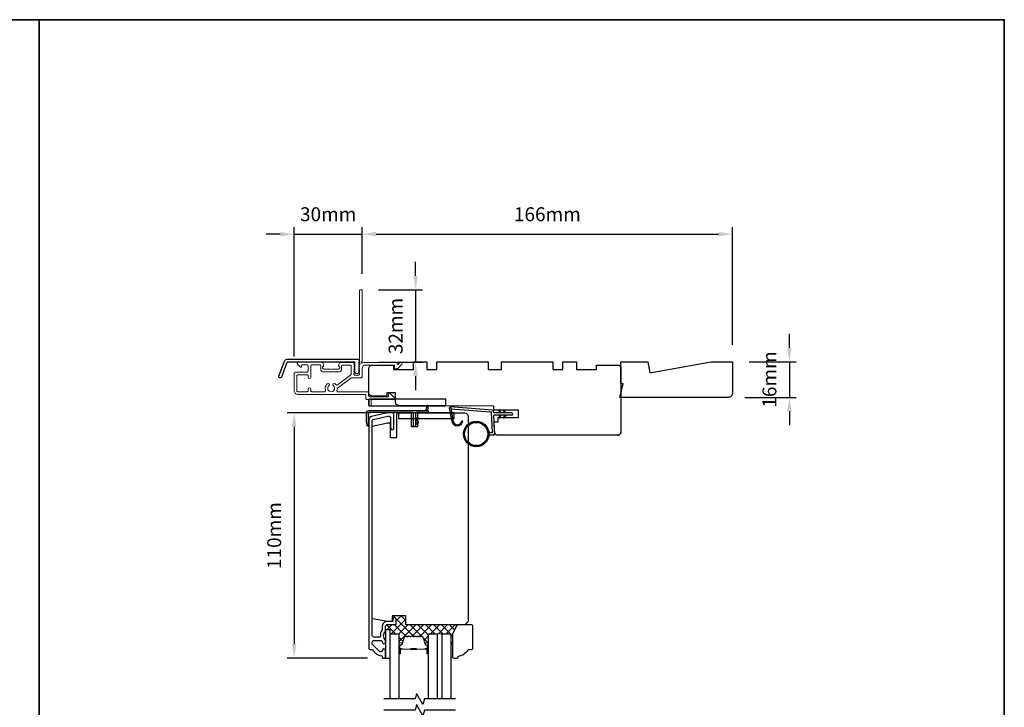
# Model space of a CAD drawing. Extents: x -6453 to -1588, y 1900 to 3786.
# Drawn here: x -6029 to -5587, y 3478 to 3786 of the extents above; entities that cross this region are included whole.
import ezdxf

# ---------------------------------------------------------------- set-up
doc = ezdxf.new("R2010")
doc.units = 0
doc.header["$LTSCALE"] = 250
doc.header["$MEASUREMENT"] = 0
doc.header["$PDMODE"] = 3
doc.header["$PDSIZE"] = -2
doc.layers.get('DEFPOINTS').update_dxf_attribs({"color": 2, "linetype": 'CONTINUOUS'})
for name, color, linetype, lineweight in [('15A02$0$DIMENSION', 2, 'CONTINUOUS', 15), ('18S39$0$3', 3, 'CONTINUOUS', 15), ('2', 2, 'CONTINUOUS', 25), ('6', 6, 'CONTINUOUS', 5), ('8', 7, 'CONTINUOUS', 35), ('Butal', 9, 'CONTINUOUS', 15), ('Interlayer', 4, 'CONTINUOUS', 13), ('METALCLAD', 3, 'CONTINUOUS', 15), ('Spacer Bar', 1, 'CONTINUOUS', 9), ('Visible (ANSI)', 7, 'CONTINUOUS', 25)]:
    doc.layers.add(name, color=color, linetype=linetype, lineweight=lineweight)
for name, color, linetype in [('18A54$0$1', 1, 'CONTINUOUS'), ('18A54$0$3', 3, 'CONTINUOUS'), ('18A54$0$6', 6, 'CONTINUOUS'), ('18A54$0$7', 7, 'CONTINUOUS'), ('18S47$0$1', 1, 'CONTINUOUS'), ('3', 3, 'CONTINUOUS'), ('4973$0$6', 6, 'CONTINUOUS'), ('7', 7, 'CONTINUOUS'), ('Glass', 6, 'CONTINUOUS')]:
    doc.layers.add(name, color=color, linetype=linetype)
doc.styles.add('ROMANS', font='romans')
doc.dimstyles.new('LWDEC', dxfattribs={"dimscale": 0.075, "dimtxt": 2.5, "dimasz": 2, "dimexe": 1.25, "dimexo": 3, "dimgap": 2, "dimtad": 1, "dimtoh": 1, "dimdec": 4, "dimzin": 11, "dimdsep": 46, "dimlunit": 5, "dimtxsty": 'ROMANS', "dimcen": 0, "dimdle": 1.5, "dimazin": 0, "dimtfac": 1, "dimtdec": 4, "dimtix": 1, "dimtmove": 0, "dimatfit": 3, "dimfxl": 0, "dimfrac": 2, "dimtzin": 0, "dimarcsym": 0})

# ---------------------------------------------------------------- blocks, each defined once
blk = doc.blocks.new('18A54$0$1854C')
at = {"layer": '18A54$0$3'}
blk.add_lwpolyline([(2.15, 21.67), (3.62, 21.67, 0.155875), (3.76, 21.72, -0.176449), (6.73, 22.54, 0.437869), (7, 22.79), (7, 25.47, 0.414214), (6.3, 26.17), (-90.11, 26.17, 0.354119), (-90.6, 25.78), (-92, 19.17), (-92, 18.62, 0.414214), (-91.35, 17.97), (-86.75, 17.97, -1), (-86.75, 16.47), (-92.9, 16.47, -0.414214), (-93.5, 17.07), (-93.5, 19.33), (-91.98, 26.49, -0.354119), (-90.51, 27.67), (12, 27.67, -0.414214), (12.5, 27.17), (12.5, 26.32, 0.263726), (12.62, 26.1, -0.222462), (15.47, 21.89, 0.369274), (15.71, 21.67), (16, 21.67, -0.414214), (16.5, 21.17), (16.5, 20.47, -0.414214), (16.2, 20.17), (13.06, 20.17, -0.967186), (13.01, 21.67, 0.644317), (13.49, 22.95), (10.34, 26.1, 0.198912), (10.16, 26.17), (9.2, 26.17, 0.414214), (8.5, 25.47), (8.5, 22.16, 0.267623), (8.62, 21.95, -0.023876), (8.99, 21.72, 0.181811), (9.16, 21.67, -1.050812), (9.23, 20.17), (8.59, 20.17, -0.190661), (8.42, 20.24, 0.395706), (4.32, 20.24, -0.190661), (4.15, 20.17), (2.15, 20.17, 0.414214), (1.4, 19.42), (1.4, 15.72, -0.414214), (1.15, 15.47), (-1, 15.47, -1), (-1, 16.97), (0, 16.97), (0, 19.52, -0.414214)], format="xyb", close=True, dxfattribs=at)
blk = doc.blocks.new('18A54$0$1894C')
at = {"layer": '18A54$0$1'}
for p, q in [((3.2, 0.5), (3.83, 1.6)), ((3.71, 0.5), (4.22, 1.6)), ((5.2, 0.5), (5.83, 1.6)), ((5.71, 0.5), (6.22, 1.6)), ((22.93, 3.05), (22.43, 3.05)), ((27.84, -2.73), (26.85, 2.84)), ((27.35, 2.89), (28.35, -2.77)), ((3.2, -0.5), (3.83, -1.6)), ((3.71, -0.5), (4.22, -1.6)), ((5.2, -0.5), (5.83, -1.6)), ((5.71, -0.5), (6.22, -1.6))]:
    blk.add_line(p, q, dxfattribs=at)
for radius in [5.71, 5.21]:
    blk.add_circle((16.41, 8.99), radius, dxfattribs=at)
for centre, radius, start, end in [((24.89, 2.89), 2.47, 360, 176.1298), ((24.89, 2.89), 1.96, 358.7961, 175.143), ((4.03, 1.6), 0.194, 310, 180), ((6.03, 1.6), 0.194, 310, 180), ((4.03, -1.6), 0.194, 180, 50), ((6.03, -1.6), 0.194, 180, 50), ((27.54, -2.79), 0.3, 265.8774, 10), ((28.06, -2.82), 0.3, 265.8774, 10)]:
    blk.add_arc(centre, radius, start, end, dxfattribs=at)
at = {"layer": '18A54$0$6'}
for p, q in [((8.61, 0.82), (8.19, 8.96)), ((8.69, 9.49), (10.72, 9.49)), ((0.5, 0.5), (8.31, 0.5)), ((0.5, -0.5), (8.35, -0.5)), ((8.64, -0.78), (8.67, -1.29)), ((9.13, -1.76), (28.04, -3.12))]:
    blk.add_line(p, q, dxfattribs=at)
blk.add_lwpolyline([(27.75, -2.26), (9.97, -0.98, -0.378255), (9.69, -0.7), (9.23, 8.17, -0.429634), (9.53, 8.49), (10.72, 8.49)], format="xyb", dxfattribs=at)
for centre, radius, start, end in [((8.69, 8.99), 0.5, 90, 183), ((0.5, 0), 0.5, 90, 270), ((8.31, 0.8), 0.3, 270, 3), ((8.35, -0.8), 0.3, 3, 90), ((9.17, -1.26), 0.5, 183, 265.8774)]:
    blk.add_arc(centre, radius, start, end, dxfattribs=at)
blk = doc.blocks.new('*D147')
at = {"layer": '2', "color": 0, "linetype": 'ByBlock', "lineweight": -2}
for p, q in [((-5871.49, 3609.92), (-5908.97, 3609.92)), ((-5905.85, 3603.67), (-5905.85, 3506.17)), ((-5872.98, 3499.92), (-5908.97, 3499.92))]:
    blk.add_line(p, q, dxfattribs=at)
at = {"layer": '2', "color": 0}
for points in [[(-5906.89, 3603.67), (-5904.8, 3603.67), (-5905.85, 3609.92)], [(-5906.89, 3506.17), (-5904.8, 3506.17), (-5905.85, 3499.92)]]:
    blk.add_solid(points, dxfattribs=at)
at = {"layer": 'DEFPOINTS', "color": 0}
for p in [(-5863.99, 3609.92), (-5905.85, 3499.92), (-5865.48, 3499.92)]:
    blk.add_point(p, dxfattribs=at)
at = {"layer": '2', "color": 0, "insert": (-5913.97, 3554.92), "char_height": 6.25, "attachment_point": 5, "rotation": 90, "style": 'ROMANS'}
blk.add_mtext('110mm', dxfattribs=at)
blk = doc.blocks.new('*D148')
at = {"layer": '2', "color": 0, "linetype": 'ByBlock', "lineweight": -2}
for p, q in [((-5912.08, 3690.1), (-5918.33, 3690.1)), ((-5905.83, 3635.17), (-5905.83, 3693.22)), ((-5905.83, 3690.1), (-5875.33, 3690.1)), ((-5875.33, 3672.37), (-5875.33, 3693.22)), ((-5869.08, 3690.1), (-5862.83, 3690.1))]:
    blk.add_line(p, q, dxfattribs=at)
at = {"layer": '2', "color": 0}
for points in [[(-5912.08, 3691.14), (-5912.08, 3689.05), (-5905.83, 3690.1)], [(-5869.08, 3691.14), (-5869.08, 3689.05), (-5875.33, 3690.1)]]:
    blk.add_solid(points, dxfattribs=at)
at = {"layer": 'DEFPOINTS', "color": 0}
for p in [(-5875.33, 3690.1), (-5875.33, 3664.87), (-5905.83, 3627.67)]:
    blk.add_point(p, dxfattribs=at)
at = {"layer": '2', "color": 0, "insert": (-5890.58, 3698.22), "char_height": 6.25, "attachment_point": 5, "style": 'ROMANS'}
blk.add_mtext('30mm', dxfattribs=at)
blk = doc.blocks.new('*D149')
at = {"layer": '2', "color": 0, "linetype": 'ByBlock', "lineweight": -2}
for p, q in [((-5851.39, 3671.37), (-5851.39, 3677.62)), ((-5868.08, 3665.12), (-5848.27, 3665.12)), ((-5851.39, 3665.12), (-5851.39, 3632.67)), ((-5867.83, 3632.67), (-5848.27, 3632.67)), ((-5851.39, 3626.42), (-5851.39, 3620.17))]:
    blk.add_line(p, q, dxfattribs=at)
at = {"layer": '2', "color": 0}
for points in [[(-5852.43, 3671.37), (-5850.35, 3671.37), (-5851.39, 3665.12)], [(-5852.43, 3626.42), (-5850.35, 3626.42), (-5851.39, 3632.67)]]:
    blk.add_solid(points, dxfattribs=at)
at = {"layer": 'DEFPOINTS', "color": 0}
for p in [(-5875.58, 3665.12), (-5875.33, 3632.67), (-5851.39, 3632.67)]:
    blk.add_point(p, dxfattribs=at)
at = {"layer": '2', "color": 0, "insert": (-5859.52, 3648.9), "char_height": 6.25, "attachment_point": 5, "rotation": 90, "style": 'ROMANS'}
blk.add_mtext('32mm', dxfattribs=at)
blk = doc.blocks.new('*D150')
at = {"layer": '2', "color": 0, "linetype": 'ByBlock', "lineweight": -2}
for p, q in [((-5875.33, 3672.37), (-5875.33, 3693.22)), ((-5869.08, 3690.1), (-5715.58, 3690.1)), ((-5709.33, 3640.42), (-5709.33, 3693.22))]:
    blk.add_line(p, q, dxfattribs=at)
at = {"layer": '2', "color": 0}
for points in [[(-5869.08, 3691.14), (-5869.08, 3689.05), (-5875.33, 3690.1)], [(-5715.58, 3691.14), (-5715.58, 3689.05), (-5709.33, 3690.1)]]:
    blk.add_solid(points, dxfattribs=at)
at = {"layer": 'DEFPOINTS', "color": 0}
for p in [(-5709.33, 3690.1), (-5875.33, 3664.87), (-5709.33, 3632.92)]:
    blk.add_point(p, dxfattribs=at)
at = {"layer": '2', "color": 0, "insert": (-5792.33, 3698.22), "char_height": 6.25, "attachment_point": 5, "style": 'ROMANS'}
blk.add_mtext('166mm', dxfattribs=at)
blk = doc.blocks.new('2242C')
at = {"layer": '7'}
for p, q in [((143.45, 131.4), (143.45, 129.9)), ((154.45, 131.9), (143.95, 131.9)), ((143.95, 129.4), (144.45, 129.4)), ((158.45, 129.9), (154.45, 131.9)), ((158.45, 123.4), (158.45, 129.9)), ((147.45, 124.9), (147.45, 123.4)), ((147.95, 122.9), (157.95, 122.9))]:
    blk.add_line(p, q, dxfattribs=at)
for centre, radius, start, end in [((143.95, 131.4), 0.5, 90, 180), ((143.95, 129.9), 0.5, 180, 270), ((150.4, 130.12), 6, 186.9019, 240.4783), ((147.95, 123.4), 0.5, 180, 270), ((157.95, 123.4), 0.5, 270, 0)]:
    blk.add_arc(centre, radius, start, end, dxfattribs=at)
blk = doc.blocks.new('*D156')
at = {"layer": '2', "color": 0, "linetype": 'ByBlock', "lineweight": -2}
for p, q in [((-5683.84, 3639.17), (-5683.84, 3645.42)), ((-5701.83, 3632.92), (-5680.72, 3632.92)), ((-5683.84, 3632.92), (-5683.84, 3616.92)), ((-5703.83, 3616.92), (-5680.72, 3616.92)), ((-5683.84, 3610.67), (-5683.84, 3604.42))]:
    blk.add_line(p, q, dxfattribs=at)
at = {"layer": '2', "color": 0}
for points in [[(-5684.88, 3639.17), (-5682.8, 3639.17), (-5683.84, 3632.92)], [(-5684.88, 3610.67), (-5682.8, 3610.67), (-5683.84, 3616.92)]]:
    blk.add_solid(points, dxfattribs=at)
at = {"layer": 'DEFPOINTS', "color": 0}
for p in [(-5709.33, 3632.92), (-5711.33, 3616.92), (-5683.84, 3616.92)]:
    blk.add_point(p, dxfattribs=at)
at = {"layer": '2', "color": 0, "insert": (-5691.97, 3624.92), "char_height": 6.25, "attachment_point": 5, "rotation": 90, "style": 'ROMANS'}
blk.add_mtext('16mm', dxfattribs=at)

msp = doc.modelspace()

# ---------------------------------------------------------------- hatches: boundary and pattern name
at = {"layer": '15A02$0$DIMENSION'}
h = msp.add_hatch(dxfattribs=at)
h.set_pattern_fill('ANSI37', color=251, scale=20, angle=270, style=0)
h.set_pattern_definition([(315, (-2964.057, -53.7043), (1.767767, 1.767767), []), (45, (-2964.057, -53.7043), (-1.767767, 1.767767), [])])
h.paths.add_polyline_path([(-5832.78, 3514.92), (-5855.83, 3514.92), (-5855.83, 3518.92), (-5861.83, 3518.92), (-5861.83, 3516.42), (-5861.63, 3516.42), (-5861.63, 3517.42, -1), (-5860.13, 3517.42), (-5860.13, 3515.27, -0.414214), (-5860.38, 3515.02), (-5864.08, 3515.02, 0.414214), (-5864.83, 3514.27), (-5864.83, 3512.62), (-5862.83, 3512.62), (-5862.83, 3510.92), (-5861.28, 3510.92), (-5858.93, 3510.92), (-5858.93, 3506.54, -0.414214), (-5858.68, 3506.79), (-5857.36, 3506.79), (-5856.55, 3509.44, -0.329751), (-5856.07, 3509.79), (-5855.39, 3509.79), (-5855.28, 3509.66, 0.773921), (-5855.04, 3509.7, -0.336088), (-5854.92, 3509.79), (-5853.94, 3509.79), (-5853.83, 3509.66, 0.773921), (-5853.59, 3509.7, -0.336088), (-5853.47, 3509.79), (-5852.49, 3509.79), (-5852.38, 3509.66, 0.773921), (-5852.14, 3509.7, -0.336088), (-5852.02, 3509.79), (-5851.04, 3509.79), (-5850.94, 3509.66, 0.773921), (-5850.69, 3509.7, -0.336088), (-5850.57, 3509.79), (-5849.6, 3509.79), (-5849.49, 3509.66, 0.773921), (-5849.25, 3509.7, -0.336088), (-5849.12, 3509.79), (-5848.5, 3509.79, -0.329751), (-5848.02, 3509.44), (-5847.21, 3506.79), (-5845.89, 3506.79, -0.412632), (-5845.64, 3506.54), (-5845.64, 3510.92), (-5841.74, 3510.92), (-5839.44, 3510.92), (-5835.54, 3510.92), (-5835.54, 3506.44), (-5834.78, 3506.44), (-5834.78, 3510.92)])

# ---------------------------------------------------------------- linework, layer by layer
at = {"layer": '18A54$0$6'}
msp.add_lwpolyline([(-5862.83, 3499.92), (-5862.83, 3512.62), (-5864.83, 3512.62), (-5864.83, 3499.92)], close=True, dxfattribs=at)
at = {"layer": '18S39$0$3', "linetype": 'ByBlock', "lineweight": -3}
msp.add_lwpolyline([(-5859.08, 3607.42), (-5834.08, 3607.42), (-5834.08, 3610.02), (-5859.08, 3610.02)], close=True, dxfattribs=at)
at = {"layer": '18S47$0$1'}
msp.add_lwpolyline([(-5837.86, 3613.17), (-5837.86, 3616.17), (-5872.36, 3616.17), (-5872.36, 3613.17)], close=True, dxfattribs=at)
at = {"layer": '3'}
msp.add_lwpolyline([(-5909.02, 3633.99), (-5877.34, 3633.99, -0.6885), (-5876.84, 3632.68), (-5876.84, 3630.96, -0.520567), (-5876.7, 3630.76), (-5876.84, 3630.38), (-5876.84, 3628.96, -0.520567), (-5876.7, 3628.76), (-5876.99, 3627.97, -0.700208), (-5878.49, 3627.97), (-5878.78, 3628.76, -0.520567), (-5878.64, 3628.96), (-5878.64, 3630.38), (-5878.78, 3630.76, -0.520567), (-5878.64, 3630.96), (-5878.64, 3632.49, 0.414214), (-5878.89, 3632.74), (-5908.84, 3632.74, 0.315299), (-5909.08, 3632.58), (-5911.46, 3626.03, -1), (-5912.63, 3626.46), (-5910.19, 3633.17, -0.315299)], format="xyb", close=True, dxfattribs=at)
at = {"layer": '4973$0$6'}
msp.add_lwpolyline([(-5872.58, 3604.32, -0.897663), (-5873.08, 3604.27), (-5873.47, 3606.07), (-5873.47, 3609.96, -0.414214), (-5872.47, 3610.96), (-5846.07, 3610.96, -1), (-5846.07, 3610.07), (-5850.95, 3610.07, 0.414214), (-5851.39, 3609.62), (-5851.39, 3604.26, -1), (-5852.28, 3604.26), (-5852.28, 3609.62, 0.414214), (-5852.72, 3610.07), (-5872.58, 3610.07)], format="xyb", close=True, dxfattribs=at)
at = {"layer": '4973$0$6', "color": 1}
for points in [[(-5846.8, 3610.96), (-5846.09, 3613.37, -0.866977), (-5845.82, 3613.23), (-5846.07, 3610.96)], [(-5851.39, 3606.46), (-5850.17, 3607.32, 0.882135), (-5850.4, 3607.76), (-5851.39, 3607.39)], [(-5851.39, 3604.68), (-5850.17, 3605.54, 0.882135), (-5850.4, 3605.99), (-5851.39, 3605.61)]]:
    msp.add_lwpolyline(points, format="xyb", close=True, dxfattribs=at)
at = {"layer": '6'}
msp.add_lwpolyline([(-5835.54, 3506.44), (-5834.78, 3506.44), (-5834.78, 3500.44), (-5835.54, 3500.44)], close=True, dxfattribs=at)
at = {"layer": '7', "flags": 128}
for points in [[(-5833.44, 3481.67), (-5847.43, 3481.67), (-5848.1, 3479.17), (-5850.98, 3484.17), (-5851.65, 3481.67), (-5865.64, 3481.67)], [(-5833.44, 3476.67), (-5847.43, 3476.67), (-5848.1, 3474.17), (-5850.98, 3479.17), (-5851.65, 3476.67), (-5865.64, 3476.67)]]:
    msp.add_lwpolyline(points, dxfattribs=at)
at = {"layer": '8', "linetype": 'Continuous'}
msp.add_line((-6020.21, 2991.18), (-6020.21, 3786.28), dxfattribs=at)
msp.add_lwpolyline([(-6452.95, 3786.28), (-5587.48, 3786.28), (-5587.48, 2991.18), (-6452.95, 2991.18)], close=True, dxfattribs=at)
at = {"layer": 'Butal'}
for points in [[(-5858.93, 3502.36), (-5858.93, 3506.54, -0.414214), (-5858.68, 3506.79), (-5857.36, 3506.79), (-5857.55, 3506.18, -0.329751), (-5857.91, 3505.91), (-5858.02, 3505.91, 0.414214), (-5858.53, 3505.4), (-5858.53, 3502.11), (-5858.68, 3502.11, -0.414214)], [(-5845.64, 3502.36), (-5845.64, 3506.54, 0.414214), (-5845.89, 3506.79), (-5847.21, 3506.79), (-5847.03, 3506.18, 0.329751), (-5846.67, 3505.91), (-5846.55, 3505.91, -0.414214), (-5846.04, 3505.4), (-5846.04, 3502.11), (-5845.89, 3502.11, 0.414214)]]:
    msp.add_lwpolyline(points, format="xyb", close=True, dxfattribs=at)
at = {"layer": 'Glass', "color": 1}
for points in [[(-5862.83, 3481.67), (-5862.83, 3510.92), (-5858.93, 3510.92), (-5858.93, 3481.67)], [(-5845.64, 3481.67), (-5845.64, 3510.92), (-5841.74, 3510.92), (-5841.74, 3481.67)], [(-5845.64, 3481.67), (-5845.64, 3510.92), (-5841.74, 3510.92), (-5841.74, 3481.67)], [(-5839.44, 3481.67), (-5839.44, 3510.92), (-5835.54, 3510.92), (-5835.54, 3481.67)]]:
    msp.add_lwpolyline(points, dxfattribs=at)
at = {"layer": 'Interlayer'}
msp.add_lwpolyline([(-5839.44, 3481.67), (-5839.44, 3510.92), (-5841.74, 3510.92), (-5841.74, 3481.67)], dxfattribs=at)
at = {"layer": 'METALCLAD'}
for points in [[(-5886.66, 3620.08, 0.512451), (-5886.18, 3619.42), (-5878.24, 3619.42), (-5873.16, 3619.42, -0.414242), (-5872.53, 3618.79), (-5872.53, 3617.67, 0.34049), (-5871.83, 3617.17), (-5864.01, 3617.17, 0.414214), (-5863.51, 3617.67), (-5863.51, 3618.17, -0.414214), (-5863.01, 3618.67), (-5862.96, 3618.67, -0.198912), (-5862.61, 3618.52), (-5860.86, 3616.77, -0.668179), (-5861.21, 3615.92), (-5870.83, 3615.92, 0.414214), (-5871.33, 3615.42), (-5871.33, 3613.52, -1), (-5872.53, 3613.52), (-5872.53, 3615.42, 0.414214), (-5873.03, 3615.92), (-5873.23, 3615.92, -0.414214), (-5873.73, 3616.42), (-5873.73, 3617.72, 0.414214), (-5874.23, 3618.22), (-5904.04, 3618.23, -0.414214), (-5905.84, 3620.03), (-5905.84, 3627.53, -0.414214), (-5905.08, 3628.28), (-5904.13, 3628.28), (-5900.03, 3628.28, 0.414214), (-5899.53, 3628.78), (-5899.54, 3630.93, 0.414214), (-5900.04, 3631.43), (-5902.29, 3631.43, 0.414214), (-5902.54, 3631.18), (-5902.54, 3630.62, -0.668179), (-5902.97, 3630.45), (-5904.29, 3631.77, -0.668179), (-5903.94, 3632.63), (-5893.74, 3632.63, -0.414214), (-5892.74, 3631.63), (-5892.74, 3630.91, -0.239932), (-5892.84, 3630.71, 0.72633), (-5892.49, 3629.63), (-5889.49, 3629.63), (-5889.24, 3629.38), (-5888.99, 3629.63), (-5885.99, 3629.62, 0.72633), (-5885.64, 3630.71, -0.239932), (-5885.74, 3630.91), (-5885.74, 3631.62, -0.414214), (-5884.74, 3632.62), (-5879.54, 3632.62, -0.213422), (-5879.17, 3632.46), (-5878.85, 3632.11, -0.381966), (-5878.85, 3631.77), (-5879.04, 3631.56), (-5878.85, 3631.36, -0.381966), (-5878.85, 3631.02), (-5879.04, 3630.81), (-5878.85, 3630.61, -0.381966), (-5878.85, 3630.27), (-5879.04, 3630.06), (-5878.85, 3629.86, -0.381966), (-5878.85, 3629.52), (-5879.04, 3629.31), (-5878.85, 3629.11, -0.381966), (-5878.85, 3628.77), (-5879.04, 3628.56), (-5878.85, 3628.36, -0.381966), (-5878.85, 3628.02), (-5879.04, 3627.81), (-5879.04, 3627.32, 0.414214), (-5878.54, 3626.82), (-5877.04, 3626.82, 0.414214), (-5876.54, 3627.32), (-5876.54, 3627.81), (-5876.73, 3628.02, -0.381966), (-5876.73, 3628.36), (-5876.54, 3628.56), (-5876.73, 3628.77, -0.381966), (-5876.73, 3629.11), (-5876.54, 3629.31), (-5876.73, 3629.52, -0.381966), (-5876.73, 3629.86), (-5876.54, 3630.06), (-5876.73, 3630.27, -0.381966), (-5876.73, 3630.61), (-5876.54, 3630.81), (-5876.72, 3631.02, -0.381966), (-5876.72, 3631.36), (-5876.34, 3631.78, 0.561267), (-5876.54, 3632.44), (-5876.53, 3664.87, -0.414214), (-5876.28, 3665.12), (-5875.58, 3665.12, -0.414214), (-5875.33, 3664.87), (-5875.34, 3633.08, 1.114225), (-5875.06, 3632.33, -0.117683), (-5873.84, 3632.62), (-5860.22, 3632.62, -0.424236), (-5859.59, 3631.97, 0.68058), (-5859.16, 3631.78), (-5858.4, 3632.55, -0.198912), (-5858.22, 3632.62), (-5857.84, 3632.62, -0.668179), (-5857.49, 3631.77), (-5859.41, 3629.84, -0.198912), (-5859.59, 3629.77), (-5860.59, 3629.77, -0.414214), (-5860.84, 3630.02), (-5860.84, 3631.42), (-5873.84, 3631.42, 0.414214), (-5875.34, 3629.92), (-5875.34, 3626.12, -0.414214), (-5875.84, 3625.62), (-5876.04, 3625.62), (-5880.07, 3625.62, 0.161201), (-5880.37, 3625.53), (-5886.35, 3621.08, 0.198412), (-5886.52, 3620.74, -0.061742), (-5886.66, 3620.08)], [(-5887.09, 3622.63, 0.406811), (-5886.4, 3622.54), (-5880.44, 3626.97, 0.237176), (-5880.24, 3627.37), (-5880.24, 3631.17, 0.414214), (-5880.49, 3631.42), (-5884.29, 3631.42, 0.414214), (-5884.54, 3631.17), (-5884.54, 3629.42, -0.414214), (-5885.54, 3628.42), (-5892.94, 3628.43, -0.414214), (-5893.94, 3629.43), (-5893.94, 3631.18, 0.414214), (-5894.19, 3631.43), (-5897.84, 3631.43, 0.414214), (-5898.34, 3630.93), (-5898.34, 3625.98, -1), (-5899.54, 3625.98), (-5899.53, 3626.58, 0.414214), (-5900.03, 3627.08), (-5904.13, 3627.08, 0.414214), (-5904.63, 3626.58), (-5904.64, 3619.93, 0.414214), (-5904.14, 3619.43), (-5900.04, 3619.43, 0.414214), (-5899.54, 3619.93), (-5899.54, 3620.63, -1), (-5898.34, 3620.63), (-5898.34, 3619.93, 0.414214), (-5897.84, 3619.43), (-5892.3, 3619.43, 0.512451), (-5891.82, 3620.08, -0.307344), (-5891, 3623.03, -1), (-5890.22, 3622.12, 2.733099), (-5888.26, 3622.12, -1), (-5887.48, 3623.03, -0.051205), (-5887.09, 3622.63)]]:
    msp.add_lwpolyline(points, format="xyb", dxfattribs=at)
at = {"layer": 'Spacer Bar'}
for points in [[(-5853.47, 3509.79, 0.226277), (-5853.57, 3509.74), (-5853.64, 3509.66, -0.476976), (-5853.83, 3509.66), (-5853.9, 3509.74, 0.226277), (-5854, 3509.79), (-5854.92, 3509.79, 0.226277), (-5855.01, 3509.74), (-5855.08, 3509.66, -0.476976), (-5855.28, 3509.66), (-5855.35, 3509.74, 0.226277), (-5855.45, 3509.79), (-5856.07, 3509.79, 0.329751), (-5856.55, 3509.44), (-5857.55, 3506.18, -0.329751), (-5857.92, 3505.9), (-5858.03, 3505.9, 0.414214), (-5858.53, 3505.4), (-5858.53, 3502.11, 1), (-5858.15, 3502.11), (-5858.15, 3503.97, -0.414214), (-5858, 3504.12), (-5857.49, 3504.12), (-5857.49, 3504.24), (-5857.97, 3504.24, 0.414214), (-5858.27, 3503.94), (-5858.27, 3502.11, -1), (-5858.42, 3502.11), (-5858.42, 3505.4, -0.414214), (-5858.03, 3505.79), (-5857.92, 3505.79, 0.329751), (-5857.44, 3506.14), (-5856.44, 3509.4, -0.329751), (-5856.07, 3509.67), (-5855.45, 3509.67, -0.226277), (-5855.44, 3509.67), (-5855.37, 3509.59, 0.476976), (-5854.99, 3509.59), (-5854.93, 3509.67, -0.226277), (-5854.92, 3509.67), (-5854, 3509.67, -0.226277), (-5853.99, 3509.67), (-5853.92, 3509.59, 0.476976), (-5853.55, 3509.59), (-5853.48, 3509.67, -0.226277), (-5853.47, 3509.67), (-5852.55, 3509.67, -0.256633), (-5852.54, 3509.67), (-5852.47, 3509.59, 0.476976), (-5852.1, 3509.59), (-5852.03, 3509.67, -0.226277), (-5852.02, 3509.67), (-5851.11, 3509.67, -0.256633), (-5851.09, 3509.67), (-5851.03, 3509.59, 0.476976), (-5850.65, 3509.59), (-5850.58, 3509.67, -0.226277), (-5850.57, 3509.67), (-5849.66, 3509.67, -0.256633), (-5849.65, 3509.67), (-5849.58, 3509.59, 0.476976), (-5849.2, 3509.59), (-5849.13, 3509.67, -0.226277), (-5849.12, 3509.67), (-5848.5, 3509.67, -0.329751), (-5848.13, 3509.4), (-5847.13, 3506.14, 0.329751), (-5846.66, 3505.79), (-5846.54, 3505.79, -0.414214), (-5846.15, 3505.4), (-5846.15, 3502.11, -1), (-5846.3, 3502.11), (-5846.3, 3503.94, 0.414214), (-5846.6, 3504.24), (-5847.08, 3504.24), (-5847.08, 3504.12), (-5846.57, 3504.12, -0.414214), (-5846.42, 3503.97), (-5846.42, 3502.11, 1), (-5846.04, 3502.11), (-5846.04, 3505.4, 0.414214), (-5846.54, 3505.9), (-5846.66, 3505.9, -0.329751), (-5847.02, 3506.18), (-5848.02, 3509.44, 0.329751), (-5848.5, 3509.79), (-5849.12, 3509.79, 0.226277), (-5849.22, 3509.74), (-5849.29, 3509.66, -0.476976), (-5849.49, 3509.66), (-5849.56, 3509.74, 0.226277), (-5849.66, 3509.79), (-5850.57, 3509.79, 0.226277), (-5850.67, 3509.74), (-5850.74, 3509.66, -0.476976), (-5850.94, 3509.66), (-5851.01, 3509.74, 0.226277), (-5851.1, 3509.79), (-5852.02, 3509.79, 0.226277), (-5852.12, 3509.74), (-5852.19, 3509.66, -0.476976), (-5852.38, 3509.66), (-5852.45, 3509.74, 0.226277), (-5852.55, 3509.79)], [(-5857.94, 3504.07), (-5857.3, 3504.07, -0.22907), (-5857.14, 3504, 0.224481), (-5857.01, 3503.93), (-5853.72, 3503.93, 0.28964), (-5853.56, 3504.04, -0.272736), (-5853.34, 3504.19), (-5851.23, 3504.19, -0.272736), (-5851.01, 3504.04, 0.28964), (-5850.85, 3503.93), (-5847.57, 3503.93, 0.224481), (-5847.43, 3504, -0.22907), (-5847.27, 3504.07), (-5846.64, 3504.07), (-5846.64, 3504.12), (-5847.27, 3504.12, 0.228585), (-5847.47, 3504.03, -0.224481), (-5847.57, 3503.99), (-5850.85, 3503.99, -0.28964), (-5850.96, 3504.06, 0.274141), (-5851.23, 3504.24), (-5853.34, 3504.24, 0.274141), (-5853.61, 3504.06, -0.28964), (-5853.72, 3503.99), (-5857.01, 3503.99, -0.224481), (-5857.1, 3504.03, 0.228585), (-5857.3, 3504.12), (-5857.94, 3504.12)]]:
    msp.add_lwpolyline(points, format="xyb", close=True, dxfattribs=at)
msp.add_lwpolyline([(-5853.72, 3503.99, -0.001885), (-5853.72, 3503.99), (-5857.01, 3503.99, -0.224481), (-5857.1, 3504.03, 0.228585), (-5857.3, 3504.12), (-5857.94, 3504.12), (-5857.94, 3504.07), (-5857.3, 3504.07, -0.22907), (-5857.14, 3504, 0.224481), (-5857.01, 3503.93), (-5853.72, 3503.93, -0.214245), (-5853.69, 3503.92, 0.214245), (-5853.56, 3503.86), (-5851.02, 3503.86, 0.214245), (-5850.88, 3503.92, -0.214245), (-5850.85, 3503.93), (-5847.57, 3503.93, 0.224481), (-5847.43, 3504, -0.22907), (-5847.27, 3504.07), (-5846.64, 3504.07), (-5846.64, 3504.12), (-5847.27, 3504.12, 0.228585), (-5847.47, 3504.03, -0.224481), (-5847.57, 3503.99), (-5850.85, 3503.99, 0.214245), (-5850.92, 3503.95, -0.214245), (-5851.02, 3503.91), (-5853.56, 3503.91, -0.214245), (-5853.65, 3503.95, 0.214245), (-5853.72, 3503.99)], format="xyb", dxfattribs=at)
at = {"layer": 'Visible (ANSI)'}
msp.add_lwpolyline([(-5760.83, 3599.92, 0.414214), (-5759.33, 3601.42, -0.414214), (-5760.83, 3599.92), (-5814.53, 3599.92, -0.406566), (-5816.03, 3601.38), (-5816.15, 3605.92), (-5814.33, 3605.92), (-5814.33, 3607.92), (-5805.33, 3607.92), (-5805.33, 3611.17), (-5816.29, 3611.17), (-5816.33, 3612.92), (-5858.85, 3613.29, -0.41166), (-5860.33, 3614.79), (-5860.33, 3618.92), (-5864.33, 3618.92), (-5864.33, 3617.42), (-5870.83, 3617.42, -0.414214), (-5872.33, 3618.92), (-5872.33, 3629.92, -0.414214), (-5870.83, 3631.42), (-5861.33, 3631.42), (-5861.33, 3629.42), (-5852.33, 3629.42), (-5852.33, 3632.92), (-5846.33, 3632.92), (-5846.33, 3629.42), (-5841.83, 3629.42), (-5841.83, 3632.92), (-5818.83, 3632.92), (-5818.83, 3629.42), (-5812.83, 3629.42), (-5812.83, 3632.92), (-5789.83, 3632.92), (-5789.83, 3629.42), (-5785.33, 3629.42), (-5785.33, 3632.92), (-5779.33, 3632.92), (-5779.33, 3629.42), (-5770.33, 3629.42), (-5770.33, 3631.42), (-5760.83, 3631.42, -0.414214), (-5759.33, 3629.92), (-5759.33, 3601.42)], format="xyb", dxfattribs=at)
for points in [[(-5746.43, 3627.92), (-5719.05, 3632.92), (-5709.33, 3632.92), (-5709.33, 3618.92, -0.414214), (-5711.33, 3616.92), (-5759.83, 3616.92), (-5758.33, 3622.92), (-5759.33, 3622.92), (-5759.33, 3632.92), (-5747.31, 3632.92)], [(-5829.33, 3609.92, -0.414214), (-5827.83, 3608.42), (-5827.83, 3516.42), (-5829.33, 3514.92), (-5855.83, 3514.92), (-5855.83, 3518.92), (-5861.83, 3518.92), (-5861.83, 3516.42), (-5863.83, 3516.42), (-5870.83, 3517.65), (-5870.83, 3603.93), (-5863.83, 3605.42), (-5862.83, 3605.42), (-5862.83, 3598.92), (-5859.83, 3598.92), (-5859.83, 3609.92), (-5853.33, 3609.92), (-5853.33, 3603.92), (-5850.33, 3603.92), (-5850.33, 3609.92)]]:
    msp.add_lwpolyline(points, format="xyb", close=True, dxfattribs=at)

# ---------------------------------------------------------------- block references
at = {"layer": '18A54$0$3', "xscale": -1, "rotation": 90}
msp.add_blockref('18A54$0$1854C', (-5844.66, 3516.42), dxfattribs=at)
at = {"layer": '18A54$0$7', "rotation": 180}
msp.add_blockref('18A54$0$1894C', (-5807.79, 3609.48), dxfattribs=at)
at = {"layer": '8', "xscale": 0.999998, "yscale": 0.999998, "zscale": 0.999998, "rotation": 90}
msp.add_blockref('2242C', (-5702.88, 3356.47), dxfattribs=at)

# ---------------------------------------------------------------- dimensions: what is measured, and where the dimension line sits
at = {"layer": '2'}
for base, p1, p2, picture, middle in [((-5875.3321, 3690.0958), (-5905.832, 3627.6717), (-5875.3321, 3664.8716), '*D148', (-5890.582, 3698.2208)), ((-5709.33, 3690.1), (-5875.33, 3664.87), (-5709.33, 3632.92), '*D150', (-5792.33, 3698.22))]:
    dim = msp.add_linear_dim(base=base, p1=p1, p2=p2, dimstyle='LWDEC', override={"dimscale": 2.5, "dimasz": 2.5, "dimdec": 0, "dimlunit": 2, "dimpost": 'mm', "dimtdec": 0, "dimarcsym": 1}, dxfattribs=at)
    dim.commit()
    dim.dimension.update_dxf_attribs({"geometry": picture, "text_midpoint": middle})
for base, p1, p2, picture, middle in [((-5851.39, 3632.67), (-5875.58, 3665.12), (-5875.33, 3632.67), '*D149', (-5859.52, 3648.9)), ((-5683.84, 3616.92), (-5709.33, 3632.92), (-5711.33, 3616.92), '*D156', (-5691.97, 3624.92))]:
    dim = msp.add_linear_dim(base=base, p1=p1, p2=p2, angle=90, dimstyle='LWDEC', override={"dimscale": 2.5, "dimasz": 2.5, "dimdec": 0, "dimlunit": 2, "dimpost": 'mm', "dimtdec": 0, "dimarcsym": 1}, dxfattribs=at)
    dim.commit()
    dim.dimension.update_dxf_attribs({"geometry": picture, "text_midpoint": middle})
dim = msp.add_linear_dim(base=(-5905.85, 3499.92), p1=(-5863.99, 3609.92), p2=(-5865.48, 3499.92), angle=90, dimstyle='LWDEC', override={"dimscale": 2.5, "dimasz": 2.5, "dimdec": 0, "dimlunit": 2, "dimpost": 'mm', "dimtdec": 0, "dimarcsym": 1}, dxfattribs=at)
dim.commit()
dim.dimension.update_dxf_attribs({"geometry": '*D147', "text_midpoint": (-5905.85, 3554.92), "dimtype": 160})

doc.saveas('drawing.dxf')
